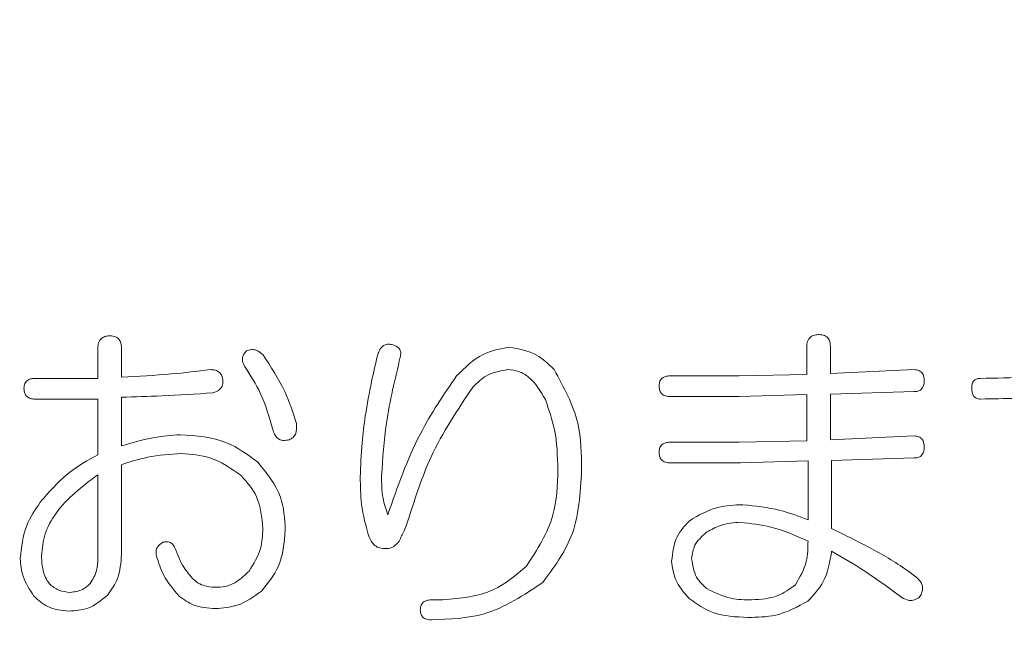
# Model space of a CAD drawing. Units: millimetres. Extents: x 6 to 589, y -19 to 411.
# Drawn here: x 188 to 190, y 168 to 170 of the extents above; entities that cross this region are included whole.
import ezdxf

# ---------------------------------------------------------------- set-up
doc = ezdxf.new("R2010")
doc.units = ezdxf.units.MM
doc.layers.add('SLD-0', color=179, linetype='Continuous')
doc.styles.add('SLDTEXTSTYLE0', font='TXT', dxfattribs={"width": 0.7, "bigfont": 'bigfont'})
doc.dimstyles.new('SLDDIMSTYLE1', dxfattribs={"dimtxt": 3.5, "dimasz": 4, "dimexe": 0, "dimexo": 0.0625, "dimgap": 0.875, "dimtad": 3, "dimdec": 1, "dimlfac": 5, "dimrnd": 1e-09, "dimzin": 12, "dimdsep": 46, "dimtxsty": 'SLDTEXTSTYLE0', "dimblk1": 'OPEN30', "dimblk2": 'OPEN30', "dimsah": 1, "dimcen": 0.09, "dimadec": 0, "dimazin": 3, "dimtfac": 1, "dimtdec": 1, "dimtofl": 0, "dimtmove": 0, "dimatfit": 3, "dimldrblk": 'OPEN30', "dimfxl": 1, "dimfrac": 2, "dimtolj": 1, "dimtzin": 12, "dimarcsym": 0})
doc.dimstyles.new('SLDDIMSTYLE2', dxfattribs={"dimtxt": 3.5, "dimasz": 4, "dimexe": 0, "dimexo": 0.0625, "dimgap": 0.875, "dimtad": 3, "dimlfac": 5, "dimrnd": 1e-09, "dimzin": 12, "dimdsep": 46, "dimtxsty": 'SLDTEXTSTYLE0', "dimblk1": 'OPEN30', "dimblk2": 'OPEN30', "dimsah": 1, "dimcen": 0.09, "dimadec": 0, "dimazin": 3, "dimtfac": 1, "dimtofl": 0, "dimtmove": 0, "dimatfit": 3, "dimldrblk": 'OPEN30', "dimfxl": 1, "dimfrac": 2, "dimtolj": 1, "dimtzin": 12, "dimarcsym": 0})

# ---------------------------------------------------------------- blocks, each defined once
blk = doc.blocks.new('_OPEN30')
at = {"color": 0, "linetype": 'ByBlock', "lineweight": -2}
for p, q in [((-1, 0.267949), (0, 0)), ((0, 0), (-1, -0.267949)), ((0, 0), (-1, 0))]:
    blk.add_line(p, q, dxfattribs=at)
blk = doc.blocks.new('_D_2')
at = {"layer": 'SLD-0'}
for p, q in [((186.1186, 259.8989), (244.1455, 259.8989)), ((243.1455, 259.8989), (243.1455, 108.0277)), ((213.0297, 108.0277), (244.1455, 108.0277))]:
    blk.add_line(p, q, dxfattribs=at)
at = {"layer": 'SLD-0', "xscale": 4, "yscale": 4}
for p, rotation in [((243.1455, 259.8989, 14.2463), 90), ((243.1455, 108.0277, 14.2463), 270)]:
    blk.add_blockref('_OPEN30', p, dxfattribs=dict(at, rotation=rotation))
at = {"layer": 'SLD-0', "insert": (238.6337, 178.8713), "char_height": 3.5, "attachment_point": 1, "rotation": 90, "style": 'SLDTEXTSTYLE0'}
blk.add_mtext('759.5', dxfattribs=at)
blk = doc.blocks.new('_D_4')
at = {"layer": 'SLD-0'}
for p, q in [((223.4148, 188.4383), (223.4148, 89.6648)), ((152.3148, 109.0277), (152.3148, 89.6648)), ((223.4148, 90.6648), (152.3148, 90.6648))]:
    blk.add_line(p, q, dxfattribs=at)
at = {"layer": 'SLD-0', "xscale": 4, "yscale": 4, "rotation": 180}
blk.add_blockref('_OPEN30', (152.3148, 90.6648, 14.2463), dxfattribs=at)
at = {"layer": 'SLD-0', "xscale": 4, "yscale": 4}
blk.add_blockref('_OPEN30', (223.4148, 90.6648, 14.2463), dxfattribs=at)
at = {"layer": 'SLD-0', "insert": (185.4827, 95.1766), "char_height": 3.5, "attachment_point": 1, "style": 'SLDTEXTSTYLE0'}
blk.add_mtext('355', dxfattribs=at)

msp = doc.modelspace()

# ---------------------------------------------------------------- linework, layer by layer
at = {"color": 7, "linetype": 'Continuous', "lineweight": 15}
for p, q in [((188.1775, 168.7743), (188.1775, 168.8383)), ((188.2279, 168.8383), (188.2279, 168.777)), ((189.6882, 168.7823), (189.6882, 168.8409)), ((189.7386, 168.8409), (189.7386, 168.785)), ((189.7386, 168.785), (189.9172, 168.793)), ((188.0441, 168.7743), (188.1775, 168.7743)), ((189.3976, 168.7796), (189.5441, 168.7796)), ((189.5441, 168.7796), (189.6882, 168.7823)), ((189.9172, 168.7462), (189.7386, 168.7409)), ((189.7386, 168.7409), (189.7386, 168.6438)), ((188.1775, 168.7302), (188.0441, 168.7302)), ((188.1775, 168.6118), (188.1775, 168.7302)), ((188.2279, 168.7343), (188.2279, 168.6304)), ((189.5441, 168.7355), (189.3976, 168.7355)), ((189.6882, 168.7397), (189.5441, 168.7355)), ((189.6882, 168.6411), (189.6882, 168.7397)), ((189.3976, 168.6384), (189.5441, 168.6384)), ((189.5441, 168.6384), (189.6882, 168.6411)), ((189.7386, 168.6438), (189.9172, 168.6517)), ((189.5468, 168.5943), (189.3976, 168.5943)), ((189.6909, 168.5985), (189.5468, 168.5943)), ((189.6909, 168.4732), (189.6909, 168.5985)), ((189.9172, 168.605), (189.7413, 168.5996)), ((189.7413, 168.5996), (189.7413, 168.4546)), ((188.2279, 168.5905), (188.2279, 168.3986)), ((188.1775, 168.3906), (188.1775, 168.5692)), ((188.8887, 168.3027), (188.9127, 168.3027))]:
    msp.add_line(p, q, dxfattribs=at)
for points, knots in [([(189.6882, 168.8409), (189.6884, 168.845), (189.6889, 168.853), (189.6954, 168.8629), (189.7052, 168.8671), (189.7115, 168.8674), (189.7147, 168.8676)], [0, 0, 0, 0, 0.280645, 0.558599, 0.779064, 1, 1, 1, 1]), ([(189.7147, 168.8676), (189.7185, 168.8673), (189.7262, 168.8668), (189.7351, 168.8595), (189.7382, 168.8499), (189.7385, 168.8439), (189.7386, 168.8409)], [0, 0, 0, 0, 0.280278, 0.558136, 0.778732, 1, 1, 1, 1]), ([(188.1775, 168.8383), (188.1777, 168.8423), (188.1782, 168.8503), (188.1847, 168.8603), (188.1945, 168.8644), (188.2008, 168.8647), (188.204, 168.8649)], [0, 0, 0, 0, 0.280645, 0.558599, 0.779064, 1, 1, 1, 1]), ([(188.204, 168.8649), (188.2078, 168.8646), (188.2155, 168.8641), (188.2244, 168.8568), (188.2275, 168.8473), (188.2278, 168.8413), (188.2279, 168.8383)], [0, 0, 0, 0, 0.2802779, 0.5581361, 0.7787319, 1, 1, 1, 1]), ([(188.7741, 168.8249), (188.7754, 168.8286), (188.7779, 168.8358), (188.7849, 168.8443), (188.7945, 168.8479), (188.8005, 168.8468), (188.8034, 168.8462)], [0, 0, 0, 0, 0.280859, 0.560218, 0.779478, 1, 1, 1, 1]), ([(188.8034, 168.8462), (188.8068, 168.8453), (188.8136, 168.8435), (188.8214, 168.8368), (188.8236, 168.8277), (188.8226, 168.8223), (188.8221, 168.8196)], [0, 0, 0, 0, 0.280925, 0.559591, 0.779494, 1, 1, 1, 1]), ([(188.4917, 168.7983), (188.4898, 168.8014), (188.486, 168.8075), (188.485, 168.8179), (188.4888, 168.8266), (188.4925, 168.8308), (188.4944, 168.8329)], [0, 0, 0, 0, 0.2803082, 0.559438, 0.7796242, 1, 1, 1, 1]), ([(188.4944, 168.8329), (188.4978, 168.8341), (188.5045, 168.8363), (188.5176, 168.8345), (188.5247, 168.8286), (188.529, 168.8249)], [0, 0, 0, 0, 0.280477, 0.561267, 1, 1, 1, 1]), ([(188.529, 168.8249), (188.546, 168.7993), (188.5764, 168.7535), (188.5935, 168.7014), (188.601, 168.6784)], [0, 0, 0, 0, 0.559764, 1, 1, 1, 1]), ([(188.7475, 168.6944), (188.7516, 168.7189), (188.7589, 168.7628), (188.7695, 168.8059), (188.7741, 168.8249)], [0, 0, 0, 0, 0.559974, 1, 1, 1, 1]), ([(188.942, 168.7796), (188.9597, 168.7973), (188.9913, 168.8288), (189.0348, 168.8372), (189.0539, 168.8409)], [0, 0, 0, 0, 0.561607, 1, 1, 1, 1]), ([(189.0539, 168.8409), (189.0745, 168.8372), (189.1114, 168.8306), (189.138, 168.8045), (189.1498, 168.793)], [0, 0, 0, 0, 0.557637, 1, 1, 1, 1]), ([(188.8221, 168.8196), (188.8108, 168.7729), (188.7907, 168.6896), (188.7847, 168.6041), (188.7821, 168.5665)], [0, 0, 0, 0, 0.560179, 1, 1, 1, 1]), ([(188.2279, 168.777), (188.2634, 168.7787), (188.3266, 168.7819), (188.3895, 168.7896), (188.4171, 168.793)], [0, 0, 0, 0, 0.5600222, 1, 1, 1, 1]), ([(188.4171, 168.793), (188.4207, 168.7928), (188.4278, 168.7925), (188.4369, 168.7877), (188.4423, 168.7799), (188.4433, 168.7744), (188.4438, 168.7716)], [0, 0, 0, 0, 0.2806173, 0.5595469, 0.7794703, 1, 1, 1, 1]), ([(188.5503, 168.6651), (188.5428, 168.6915), (188.5294, 168.7387), (188.5032, 168.7801), (188.4917, 168.7983)], [0, 0, 0, 0, 0.560165, 1, 1, 1, 1]), ([(189.0512, 168.793), (189.0352, 168.7902), (189.0064, 168.7851), (188.9858, 168.7647), (188.9766, 168.7557)], [0, 0, 0, 0, 0.557719, 1, 1, 1, 1]), ([(189.1312, 168.729), (189.1209, 168.7467), (189.1066, 168.7713), (189.0751, 168.7906), (189.0592, 168.7922), (189.0512, 168.793)], [0, 0, 0, 0, 0.559107, 0.779648, 1, 1, 1, 1]), ([(189.1498, 168.793), (189.1703, 168.7558), (189.207, 168.6891), (189.208, 168.6133), (189.2084, 168.5798)], [0, 0, 0, 0, 0.55743, 1, 1, 1, 1]), ([(189.9172, 168.793), (189.9206, 168.7927), (189.9276, 168.7923), (189.9353, 168.7855), (189.9382, 168.7771), (189.9384, 168.7717), (189.9385, 168.769)], [0, 0, 0, 0, 0.2804273, 0.5583727, 0.7789055, 1, 1, 1, 1]), ([(190.0584, 168.7743), (190.1241, 168.7756), (190.2414, 168.778), (190.3587, 168.7828), (190.4103, 168.785)], [0, 0, 0, 0, 0.559999, 1, 1, 1, 1]), ([(188.0201, 168.753), (188.0203, 168.7565), (188.0208, 168.7634), (188.0275, 168.7711), (188.036, 168.774), (188.0414, 168.7742), (188.0441, 168.7743)], [0, 0, 0, 0, 0.280427, 0.558373, 0.778906, 1, 1, 1, 1]), ([(188.4438, 168.7716), (188.444, 168.7679), (188.4443, 168.7605), (188.4373, 168.7484), (188.4281, 168.7454), (188.4224, 168.7435)], [0, 0, 0, 0, 0.2812438, 0.5608467, 1, 1, 1, 1]), ([(188.7955, 168.4839), (188.8159, 168.5427), (188.8522, 168.6477), (188.9146, 168.7394), (188.942, 168.7796)], [0, 0, 0, 0, 0.560732, 1, 1, 1, 1]), ([(189.3736, 168.7583), (189.3738, 168.7618), (189.3743, 168.7687), (189.381, 168.7764), (189.3895, 168.7794), (189.3949, 168.7795), (189.3976, 168.7796)], [0, 0, 0, 0, 0.280427, 0.558373, 0.778906, 1, 1, 1, 1]), ([(189.9385, 168.769), (189.9383, 168.7656), (189.938, 168.7589), (189.933, 168.7505), (189.925, 168.7466), (189.9198, 168.7463), (189.9172, 168.7462)], [0, 0, 0, 0, 0.280847, 0.559439, 0.778925, 1, 1, 1, 1]), ([(190.0397, 168.753), (190.0399, 168.756), (190.0401, 168.7621), (190.0441, 168.77), (190.0512, 168.774), (190.056, 168.7742), (190.0584, 168.7743)], [0, 0, 0, 0, 0.280851, 0.559628, 0.77932, 1, 1, 1, 1]), ([(188.0441, 168.7302), (188.0405, 168.7304), (188.0335, 168.7307), (188.0246, 168.7362), (188.0205, 168.7446), (188.0203, 168.7502), (188.0201, 168.753)], [0, 0, 0, 0, 0.281001, 0.559385, 0.779074, 1, 1, 1, 1]), ([(188.4224, 168.7435), (188.3862, 168.741), (188.3214, 168.7366), (188.2565, 168.735), (188.2279, 168.7343)], [0, 0, 0, 0, 0.560019, 1, 1, 1, 1]), ([(188.9766, 168.7557), (188.9442, 168.7074), (188.8863, 168.6211), (188.8547, 168.5222), (188.8408, 168.4786)], [0, 0, 0, 0, 0.558719, 1, 1, 1, 1]), ([(189.3976, 168.7355), (189.394, 168.7357), (189.387, 168.736), (189.3781, 168.7415), (189.374, 168.75), (189.3738, 168.7555), (189.3736, 168.7583)], [0, 0, 0, 0, 0.2810009, 0.5593849, 0.7790735, 1, 1, 1, 1]), ([(190.0584, 168.7302), (190.0552, 168.7304), (190.0488, 168.7309), (190.0404, 168.7398), (190.04, 168.748), (190.0397, 168.753)], [0, 0, 0, 0, 0.280976, 0.559615, 1, 1, 1, 1]), ([(190.4103, 168.7423), (190.3446, 168.7393), (190.2273, 168.734), (190.11, 168.7313), (190.0584, 168.7302)], [0, 0, 0, 0, 0.56, 1, 1, 1, 1]), ([(189.1578, 168.5798), (189.157, 168.6085), (189.1556, 168.6596), (189.1386, 168.7078), (189.1312, 168.729)], [0, 0, 0, 0, 0.5601342, 1, 1, 1, 1]), ([(188.601, 168.6784), (188.6013, 168.6704), (188.6017, 168.6593), (188.5936, 168.6472), (188.5878, 168.6449), (188.585, 168.6438)], [0, 0, 0, 0, 0.5590394, 0.7796901, 1, 1, 1, 1]), ([(188.7368, 168.5638), (188.7376, 168.5883), (188.7389, 168.632), (188.7449, 168.6753), (188.7475, 168.6944)], [0, 0, 0, 0, 0.559951, 1, 1, 1, 1]), ([(188.585, 168.6438), (188.5807, 168.6427), (188.5721, 168.6407), (188.56, 168.6458), (188.5535, 168.6552), (188.5514, 168.6618), (188.5503, 168.6651)], [0, 0, 0, 0, 0.2806646, 0.5584762, 0.7788531, 1, 1, 1, 1]), ([(188.2279, 168.6304), (188.2509, 168.6373), (188.2918, 168.6496), (188.3344, 168.6529), (188.3532, 168.6544)], [0, 0, 0, 0, 0.559977, 1, 1, 1, 1]), ([(188.3532, 168.6544), (188.3873, 168.6521), (188.4482, 168.6479), (188.4969, 168.6117), (188.5184, 168.5958)], [0, 0, 0, 0, 0.559944, 1, 1, 1, 1]), ([(189.3736, 168.6171), (189.3738, 168.6206), (189.3743, 168.6275), (189.381, 168.6352), (189.3895, 168.6381), (189.3949, 168.6383), (189.3976, 168.6384)], [0, 0, 0, 0, 0.280427, 0.558373, 0.778906, 1, 1, 1, 1]), ([(189.9172, 168.6517), (189.9206, 168.6515), (189.9276, 168.6511), (189.9353, 168.6443), (189.9382, 168.6359), (189.9384, 168.6305), (189.9385, 168.6278)], [0, 0, 0, 0, 0.280427, 0.558373, 0.778906, 1, 1, 1, 1]), ([(189.3976, 168.5943), (189.394, 168.5945), (189.387, 168.5948), (189.3781, 168.6003), (189.374, 168.6088), (189.3738, 168.6143), (189.3736, 168.6171)], [0, 0, 0, 0, 0.281001, 0.559385, 0.779074, 1, 1, 1, 1]), ([(189.9385, 168.6278), (189.9383, 168.6244), (189.938, 168.6177), (189.933, 168.6093), (189.925, 168.6053), (189.9198, 168.6051), (189.9172, 168.605)], [0, 0, 0, 0, 0.280847, 0.559439, 0.778925, 1, 1, 1, 1]), ([(188.0548, 168.5105), (188.0745, 168.5334), (188.1098, 168.5742), (188.1568, 168.6003), (188.1775, 168.6118)], [0, 0, 0, 0, 0.5594677, 1, 1, 1, 1]), ([(188.3558, 168.6144), (188.3314, 168.6128), (188.2878, 168.6098), (188.2462, 168.5964), (188.2279, 168.5905)], [0, 0, 0, 0, 0.559682, 1, 1, 1, 1]), ([(188.4837, 168.5665), (188.4621, 168.5819), (188.4235, 168.6094), (188.3765, 168.6129), (188.3558, 168.6144)], [0, 0, 0, 0, 0.5594051, 1, 1, 1, 1]), ([(188.5184, 168.5958), (188.5377, 168.5722), (188.5724, 168.53), (188.5756, 168.4758), (188.577, 168.4519)], [0, 0, 0, 0, 0.5582352, 1, 1, 1, 1]), ([(189.0912, 168.3747), (189.1138, 168.4097), (189.1544, 168.4726), (189.1568, 168.5469), (189.1578, 168.5798)], [0, 0, 0, 0, 0.557941, 1, 1, 1, 1]), ([(189.2084, 168.5798), (189.2058, 168.5302), (189.2012, 168.4418), (189.1489, 168.3711), (189.1258, 168.34)], [0, 0, 0, 0, 0.5605136, 1, 1, 1, 1]), ([(188.1775, 168.5692), (188.1445, 168.5443), (188.0985, 168.5097), (188.0623, 168.4443), (188.0591, 168.4121), (188.0574, 168.396)], [0, 0, 0, 0, 0.559494, 0.779909, 1, 1, 1, 1]), ([(188.529, 168.4546), (188.527, 168.4783), (188.5234, 168.5206), (188.4959, 168.5525), (188.4837, 168.5665)], [0, 0, 0, 0, 0.559756, 1, 1, 1, 1]), ([(188.7555, 168.4359), (188.7489, 168.4594), (188.7372, 168.5012), (188.737, 168.5447), (188.7368, 168.5638)], [0, 0, 0, 0, 0.559153, 1, 1, 1, 1]), ([(188.7821, 168.5665), (188.7822, 168.5506), (188.7824, 168.5224), (188.7915, 168.4956), (188.7955, 168.4839)], [0, 0, 0, 0, 0.560692, 1, 1, 1, 1]), ([(188.0121, 168.3906), (188.0147, 168.415), (188.0194, 168.4586), (188.0439, 168.4946), (188.0548, 168.5105)], [0, 0, 0, 0, 0.5590989, 1, 1, 1, 1]), ([(189.4376, 168.4706), (189.4574, 168.4823), (189.493, 168.5033), (189.534, 168.5046), (189.5521, 168.5052)], [0, 0, 0, 0, 0.5584699, 1, 1, 1, 1]), ([(189.5521, 168.5052), (189.5788, 168.5025), (189.6264, 168.4976), (189.6712, 168.4807), (189.6909, 168.4732)], [0, 0, 0, 0, 0.559429, 1, 1, 1, 1]), ([(188.8408, 168.4786), (188.8374, 168.4688), (188.8315, 168.4515), (188.8231, 168.4351), (188.8194, 168.4279)], [0, 0, 0, 0, 0.560058, 1, 1, 1, 1]), ([(189.4003, 168.3853), (189.4023, 168.4035), (189.406, 168.436), (189.4279, 168.46), (189.4376, 168.4706)], [0, 0, 0, 0, 0.5590597, 1, 1, 1, 1]), ([(189.5468, 168.4679), (189.5325, 168.4669), (189.5068, 168.465), (189.4846, 168.4522), (189.4749, 168.4466)], [0, 0, 0, 0, 0.5597559, 1, 1, 1, 1]), ([(189.6909, 168.4279), (189.665, 168.4393), (189.6188, 168.4596), (189.5688, 168.4654), (189.5468, 168.4679)], [0, 0, 0, 0, 0.560519, 1, 1, 1, 1]), ([(188.4997, 168.364), (188.5095, 168.3796), (188.5271, 168.4074), (188.5284, 168.4401), (188.529, 168.4546)], [0, 0, 0, 0, 0.558465, 1, 1, 1, 1]), ([(188.577, 168.4519), (188.5748, 168.4246), (188.5708, 168.3757), (188.5399, 168.338), (188.5264, 168.3214)], [0, 0, 0, 0, 0.559702, 1, 1, 1, 1]), ([(189.7413, 168.4546), (189.763, 168.444), (189.7987, 168.4265), (189.8474, 168.4002), (189.888, 168.3766), (189.9128, 168.3575), (189.9252, 168.348)], [0, 0, 0, 0, 0.340068, 0.560114, 0.780129, 1, 1, 1, 1]), ([(188.3159, 168.4253), (188.3189, 168.4259), (188.325, 168.4273), (188.3337, 168.4244), (188.3393, 168.4185), (188.3414, 168.4141), (188.3425, 168.412)], [0, 0, 0, 0, 0.28015, 0.559076, 0.779203, 1, 1, 1, 1]), ([(188.7875, 168.412), (188.7835, 168.4123), (188.7755, 168.4131), (188.7633, 168.4213), (188.7584, 168.4304), (188.7555, 168.4359)], [0, 0, 0, 0, 0.280218, 0.56019, 1, 1, 1, 1]), ([(188.8194, 168.4279), (188.8147, 168.4223), (188.8062, 168.4122), (188.7932, 168.412), (188.7875, 168.412)], [0, 0, 0, 0, 0.5603254, 1, 1, 1, 1]), ([(189.4749, 168.4466), (189.4651, 168.4382), (189.4476, 168.4231), (189.4443, 168.4006), (189.4429, 168.3906)], [0, 0, 0, 0, 0.56052, 1, 1, 1, 1]), ([(189.664, 168.3347), (189.6734, 168.3508), (189.6902, 168.3798), (189.6907, 168.4132), (189.6909, 168.4279)], [0, 0, 0, 0, 0.557411, 1, 1, 1, 1]), ([(188.3025, 168.396), (188.3019, 168.3992), (188.3006, 168.4057), (188.3044, 168.4174), (188.3115, 168.4223), (188.3159, 168.4253)], [0, 0, 0, 0, 0.280597, 0.560865, 1, 1, 1, 1]), ([(188.3425, 168.412), (188.3477, 168.3981), (188.3571, 168.3735), (188.3747, 168.3539), (188.3825, 168.3453)], [0, 0, 0, 0, 0.560437, 1, 1, 1, 1]), ([(189.7413, 168.4066), (189.7376, 168.3839), (189.7309, 168.3432), (189.703, 168.3132), (189.6907, 168.3001)], [0, 0, 0, 0, 0.559661, 1, 1, 1, 1]), ([(189.8905, 168.308), (189.8636, 168.3279), (189.8156, 168.3634), (189.764, 168.3934), (189.7413, 168.4066)], [0, 0, 0, 0, 0.560003, 1, 1, 1, 1]), ([(188.0414, 168.3107), (188.0323, 168.3243), (188.0158, 168.3487), (188.0133, 168.3778), (188.0121, 168.3906)], [0, 0, 0, 0, 0.558487, 1, 1, 1, 1]), ([(188.0574, 168.396), (188.0579, 168.3855), (188.0589, 168.3648), (188.071, 168.3371), (188.0942, 168.3214), (188.1105, 168.3196), (188.1187, 168.3187)], [0, 0, 0, 0, 0.281016, 0.560177, 0.779597, 1, 1, 1, 1]), ([(188.1613, 168.3374), (188.1667, 168.3466), (188.1764, 168.3632), (188.1772, 168.3822), (188.1775, 168.3906)], [0, 0, 0, 0, 0.559088, 1, 1, 1, 1]), ([(188.2279, 168.3986), (188.2267, 168.3812), (188.2244, 168.35), (188.2065, 168.3246), (188.1986, 168.3134)], [0, 0, 0, 0, 0.559848, 1, 1, 1, 1]), ([(188.3505, 168.3107), (188.3385, 168.3249), (188.3169, 168.3503), (188.3069, 168.382), (188.3025, 168.396)], [0, 0, 0, 0, 0.558998, 1, 1, 1, 1]), ([(189.4376, 168.3054), (189.4262, 168.3184), (189.406, 168.3416), (189.402, 168.3719), (189.4003, 168.3853)], [0, 0, 0, 0, 0.559091, 1, 1, 1, 1]), ([(189.4429, 168.3906), (189.445, 168.3767), (189.4486, 168.3516), (189.4668, 168.3343), (189.4749, 168.3267)], [0, 0, 0, 0, 0.55817, 1, 1, 1, 1]), ([(188.4331, 168.3294), (188.4403, 168.33), (188.4547, 168.3314), (188.4782, 168.3432), (188.4916, 168.3561), (188.4997, 168.364)], [0, 0, 0, 0, 0.279805, 0.559946, 1, 1, 1, 1]), ([(188.9127, 168.3027), (188.9504, 168.306), (189.0177, 168.3119), (189.0687, 168.3555), (189.0912, 168.3747)], [0, 0, 0, 0, 0.559615, 1, 1, 1, 1]), ([(188.3825, 168.3453), (188.3865, 168.3421), (188.3944, 168.3357), (188.4121, 168.3304), (188.4251, 168.3297), (188.4331, 168.3294)], [0, 0, 0, 0, 0.279579, 0.559726, 1, 1, 1, 1]), ([(189.9252, 168.348), (189.9279, 168.3449), (189.9335, 168.3386), (189.9361, 168.3267), (189.9333, 168.3162), (189.9297, 168.3108), (189.9278, 168.308)], [0, 0, 0, 0, 0.280262, 0.559199, 0.779303, 1, 1, 1, 1]), ([(188.1187, 168.3187), (188.1277, 168.3198), (188.1439, 168.3219), (188.156, 168.3326), (188.1613, 168.3374)], [0, 0, 0, 0, 0.558908, 1, 1, 1, 1]), ([(188.5264, 168.3214), (188.5097, 168.3094), (188.48, 168.288), (188.4438, 168.2853), (188.4278, 168.2841)], [0, 0, 0, 0, 0.559371, 1, 1, 1, 1]), ([(189.1258, 168.34), (189.0855, 168.313), (189.0133, 168.2647), (188.9269, 168.2615), (188.8887, 168.2601)], [0, 0, 0, 0, 0.558037, 1, 1, 1, 1]), ([(189.4749, 168.3267), (189.4918, 168.3184), (189.5222, 168.3034), (189.5559, 168.3029), (189.5708, 168.3027)], [0, 0, 0, 0, 0.558141, 1, 1, 1, 1]), ([(189.5708, 168.3027), (189.59, 168.3038), (189.6243, 168.3059), (189.6519, 168.3259), (189.664, 168.3347)], [0, 0, 0, 0, 0.560239, 1, 1, 1, 1]), ([(188.116, 168.2787), (188.1001, 168.2804), (188.0717, 168.2832), (188.0507, 168.3023), (188.0414, 168.3107)], [0, 0, 0, 0, 0.5592641, 1, 1, 1, 1]), ([(188.1986, 168.3134), (188.1852, 168.302), (188.161, 168.2818), (188.1298, 168.2797), (188.116, 168.2787)], [0, 0, 0, 0, 0.558707, 1, 1, 1, 1]), ([(188.4278, 168.2841), (188.4119, 168.2851), (188.3835, 168.2869), (188.3606, 168.3034), (188.3505, 168.3107)], [0, 0, 0, 0, 0.560194, 1, 1, 1, 1]), ([(188.8647, 168.2814), (188.8649, 168.2849), (188.8654, 168.2918), (188.8722, 168.2995), (188.8806, 168.3024), (188.886, 168.3026), (188.8887, 168.3027)], [0, 0, 0, 0, 0.280427, 0.558373, 0.778906, 1, 1, 1, 1]), ([(189.5628, 168.2654), (189.5371, 168.2664), (189.4914, 168.2681), (189.454, 168.294), (189.4376, 168.3054)], [0, 0, 0, 0, 0.560852, 1, 1, 1, 1]), ([(189.6907, 168.3001), (189.6683, 168.2879), (189.6283, 168.2661), (189.5829, 168.2656), (189.5628, 168.2654)], [0, 0, 0, 0, 0.557553, 1, 1, 1, 1]), ([(189.9278, 168.308), (189.9246, 168.306), (189.9183, 168.302), (189.9043, 168.3004), (189.8958, 168.3051), (189.8905, 168.308)], [0, 0, 0, 0, 0.281178, 0.561855, 1, 1, 1, 1]), ([(188.8887, 168.2601), (188.8853, 168.2603), (188.8785, 168.2606), (188.8695, 168.2652), (188.8652, 168.2733), (188.8649, 168.2787), (188.8647, 168.2814)], [0, 0, 0, 0, 0.28084, 0.559511, 0.77911, 1, 1, 1, 1])]:
    msp.add_open_spline(points, degree=3, knots=knots, dxfattribs=at)

# ---------------------------------------------------------------- dimensions: what is measured, and where the dimension line sits
at = {"layer": 'SLD-0'}
dim = msp.add_linear_dim(base=(243.1455, 108.0277), p1=(185.1186, 259.8989), p2=(212.0297, 108.0277), angle=90, dimstyle='SLDDIMSTYLE1', dxfattribs=at)
dim.commit()
dim.dimension.update_dxf_attribs({"geometry": '_D_2', "text_midpoint": (243.1455, 183.9633), "dimtype": 160})
dim = msp.add_linear_dim(base=(152.3148, 90.6648), p1=(223.4148, 189.4383), p2=(152.3148, 110.0277), dimstyle='SLDDIMSTYLE2', dxfattribs=at)
dim.commit()
dim.dimension.update_dxf_attribs({"geometry": '_D_4', "text_midpoint": (188.5379, 90.6648), "dimtype": 160})

doc.saveas('drawing.dxf')
